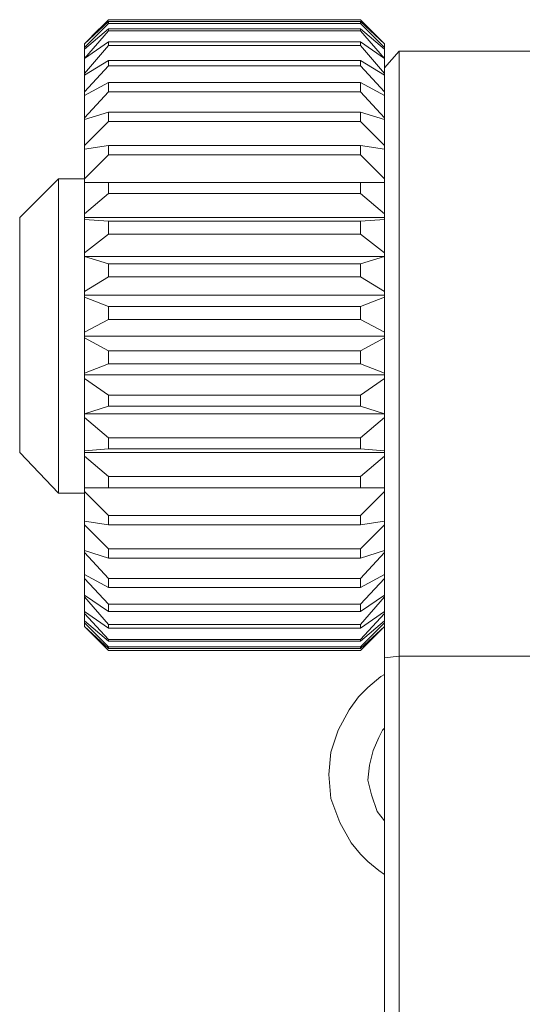
# Model space of a CAD drawing. Units: millimetres. Extents: x 12016 to 12313, y -7569 to -7359.
# Drawn here: x 12212 to 12222, y -7424 to -7405 of the extents above; entities that cross this region are included whole.
import ezdxf

# ---------------------------------------------------------------- set-up
doc = ezdxf.new("R2010")
doc.units = ezdxf.units.MM
doc.header["$LTSCALE"] = 10

msp = doc.modelspace()

# ---------------------------------------------------------------- linework, layer by layer
at = {"color": 7, "lineweight": 0}
for points in [[(12213.76346, -7404.94491), (12213.30484, -7405.40352)], [(12213.30484, -7405.40352), (12213.76346, -7404.98019)], [(12213.76346, -7405.01546), (12213.30484, -7405.47407)], [(12218.56123, -7404.94491), (12213.76346, -7404.94491)], [(12213.76346, -7404.98019), (12213.76346, -7405.01546)], [(12218.56123, -7404.98019), (12213.76346, -7404.98019)], [(12218.56123, -7405.01546), (12213.76346, -7405.01546)], [(12219.01984, -7405.40352), (12218.56123, -7404.94491)], [(12218.56123, -7405.01546), (12218.56123, -7404.98019)], [(12218.56123, -7404.98019), (12219.01984, -7405.40352)], [(12219.01984, -7405.47407), (12218.56123, -7405.01546)], [(12213.58707, -7405.1213), (12213.30484, -7405.40352)], [(12213.30484, -7405.50935), (12213.76346, -7405.1213)], [(12213.76346, -7405.15657), (12213.30484, -7405.68574)], [(12213.76346, -7405.1213), (12213.76346, -7405.15657)], [(12218.56123, -7405.1213), (12213.76346, -7405.1213)], [(12218.56123, -7405.15657), (12213.76346, -7405.15657)], [(12218.56123, -7405.15657), (12218.56123, -7405.1213)], [(12218.56123, -7405.1213), (12219.01984, -7405.50935)], [(12219.01984, -7405.68574), (12218.56123, -7405.15657)], [(12219.01984, -7405.40352), (12218.73762, -7405.1213)], [(12213.30484, -7405.68574), (12213.76346, -7405.36824)], [(12213.30484, -7405.47407), (12213.30484, -7405.4388), (12213.30484, -7405.40352)], [(12213.76346, -7405.4388), (12213.30484, -7405.96796)], [(12213.30484, -7405.47407), (12213.30484, -7405.50935)], [(12213.76346, -7405.36824), (12213.76346, -7405.40352), (12213.76346, -7405.4388)], [(12218.56123, -7405.36824), (12213.76346, -7405.36824)], [(12218.56123, -7405.4388), (12213.76346, -7405.4388)], [(12218.56123, -7405.4388), (12218.56123, -7405.40352), (12218.56123, -7405.36824)], [(12218.56123, -7405.36824), (12219.01984, -7405.68574)], [(12219.01984, -7405.96796), (12218.56123, -7405.4388)], [(12219.01984, -7405.40352), (12219.01984, -7405.4388), (12219.01984, -7405.47407)], [(12219.01984, -7405.47407), (12219.01984, -7405.50935)], [(12213.30484, -7405.68574), (12213.30484, -7405.65046), (12213.30484, -7405.61519), (12213.30484, -7405.57991), (12213.30484, -7405.54463), (12213.30484, -7405.50935)], [(12219.01984, -7405.50935), (12219.01984, -7405.54463), (12219.01984, -7405.57991), (12219.01984, -7405.61519), (12219.01984, -7405.65046), (12219.01984, -7405.68574)], [(12219.01984, -7405.86213), (12219.30207, -7405.54463)], [(12219.30207, -7405.54463), (12219.30207, -7405.57991), (12219.30207, -7405.68574), (12219.30207, -7405.82685), (12219.30207, -7406.03852), (12219.30207, -7406.25019), (12219.30207, -7406.53241), (12219.30207, -7406.84991), (12219.30207, -7407.20269), (12219.30207, -7407.59074), (12219.30207, -7408.01407), (12219.30207, -7408.47269), (12219.30207, -7408.9313), (12219.30207, -7409.38991), (12219.30207, -7409.8838), (12219.30207, -7410.41296)], [(12219.30207, -7405.54463), (12233.6954, -7405.54463)], [(12213.30484, -7405.96796), (12213.30484, -7405.93269), (12213.30484, -7405.89741), (12213.30484, -7405.86213), (12213.30484, -7405.82685), (12213.30484, -7405.79157), (12213.30484, -7405.7563), (12213.30484, -7405.72102), (12213.30484, -7405.68574)], [(12213.30484, -7406.00324), (12213.76346, -7405.72102)], [(12213.76346, -7405.82685), (12213.30484, -7406.32074)], [(12218.56123, -7405.72102), (12213.76346, -7405.72102)], [(12213.76346, -7405.72102), (12213.76346, -7405.7563), (12213.76346, -7405.79157), (12213.76346, -7405.82685)], [(12218.56123, -7405.82685), (12213.76346, -7405.82685)], [(12218.56123, -7405.82685), (12218.56123, -7405.79157), (12218.56123, -7405.7563), (12218.56123, -7405.72102)], [(12218.56123, -7405.72102), (12219.01984, -7406.00324)], [(12219.01984, -7406.32074), (12218.56123, -7405.82685)], [(12219.01984, -7405.68574), (12219.01984, -7405.72102), (12219.01984, -7405.7563), (12219.01984, -7405.79157), (12219.01984, -7405.82685), (12219.01984, -7405.86213), (12219.01984, -7405.89741), (12219.01984, -7405.93269), (12219.01984, -7405.96796)], [(12213.30484, -7405.96796), (12213.30484, -7406.00324)], [(12213.30484, -7406.32074), (12213.30484, -7406.28546), (12213.30484, -7406.25019), (12213.30484, -7406.21491), (12213.30484, -7406.14435), (12213.30484, -7406.10907), (12213.30484, -7406.0738), (12213.30484, -7406.03852), (12213.30484, -7406.00324)], [(12219.01984, -7405.96796), (12219.01984, -7406.00324)], [(12219.01984, -7406.00324), (12219.01984, -7406.03852), (12219.01984, -7406.0738), (12219.01984, -7406.10907), (12219.01984, -7406.14435), (12219.01984, -7406.21491), (12219.01984, -7406.25019), (12219.01984, -7406.28546), (12219.01984, -7406.32074)], [(12213.30484, -7406.3913), (12213.76346, -7406.14435)], [(12213.76346, -7406.14435), (12213.76346, -7406.17963), (12213.76346, -7406.21491), (12213.76346, -7406.25019), (12213.76346, -7406.28546), (12213.76346, -7406.32074)], [(12218.56123, -7406.14435), (12213.76346, -7406.14435)], [(12218.56123, -7406.32074), (12218.56123, -7406.28546), (12218.56123, -7406.25019), (12218.56123, -7406.21491), (12218.56123, -7406.17963), (12218.56123, -7406.14435)], [(12218.56123, -7406.14435), (12219.01984, -7406.3913)], [(12213.76346, -7406.32074), (12213.30484, -7406.81463)], [(12213.30484, -7406.32074), (12213.30484, -7406.3913)], [(12213.30484, -7406.81463), (12213.30484, -7406.74407), (12213.30484, -7406.7088), (12213.30484, -7406.63824), (12213.30484, -7406.60296), (12213.30484, -7406.53241), (12213.30484, -7406.49713), (12213.30484, -7406.42657), (12213.30484, -7406.3913)], [(12218.56123, -7406.32074), (12213.76346, -7406.32074)], [(12219.01984, -7406.81463), (12218.56123, -7406.32074)], [(12219.01984, -7406.32074), (12219.01984, -7406.3913)], [(12219.01984, -7406.3913), (12219.01984, -7406.42657), (12219.01984, -7406.49713), (12219.01984, -7406.53241), (12219.01984, -7406.60296), (12219.01984, -7406.63824), (12219.01984, -7406.7088), (12219.01984, -7406.74407), (12219.01984, -7406.81463)], [(12213.30484, -7406.84991), (12213.76346, -7406.7088)], [(12213.76346, -7406.7088), (12213.76346, -7406.74407), (12213.76346, -7406.77935), (12213.76346, -7406.81463), (12213.76346, -7406.84991), (12213.76346, -7406.88519)], [(12218.56123, -7406.7088), (12213.76346, -7406.7088)], [(12218.56123, -7406.88519), (12218.56123, -7406.84991), (12218.56123, -7406.81463), (12218.56123, -7406.77935), (12218.56123, -7406.74407), (12218.56123, -7406.7088)], [(12218.56123, -7406.7088), (12219.01984, -7406.84991)], [(12213.30484, -7406.81463), (12213.30484, -7406.84991)], [(12213.30484, -7407.3438), (12213.30484, -7407.30852), (12213.30484, -7407.23796), (12213.30484, -7407.16741), (12213.30484, -7407.09685), (12213.30484, -7407.06157), (12213.30484, -7406.99102), (12213.30484, -7406.92046), (12213.30484, -7406.84991)], [(12213.76346, -7406.88519), (12213.30484, -7407.3438)], [(12218.56123, -7406.88519), (12213.76346, -7406.88519)], [(12219.01984, -7407.3438), (12218.56123, -7406.88519)], [(12219.01984, -7406.81463), (12219.01984, -7406.84991)], [(12219.01984, -7406.84991), (12219.01984, -7406.92046), (12219.01984, -7406.99102), (12219.01984, -7407.06157), (12219.01984, -7407.09685), (12219.01984, -7407.16741), (12219.01984, -7407.23796), (12219.01984, -7407.30852), (12219.01984, -7407.3438)], [(12213.30484, -7407.41435), (12213.76346, -7407.3438)], [(12213.30484, -7407.3438), (12213.30484, -7407.41435)], [(12213.76346, -7407.3438), (12213.76346, -7407.37907), (12213.76346, -7407.41435), (12213.76346, -7407.44963), (12213.76346, -7407.48491), (12213.76346, -7407.52019)], [(12218.56123, -7407.3438), (12213.76346, -7407.3438)], [(12218.56123, -7407.52019), (12218.56123, -7407.48491), (12218.56123, -7407.44963), (12218.56123, -7407.41435), (12218.56123, -7407.37907), (12218.56123, -7407.3438)], [(12218.56123, -7407.3438), (12219.01984, -7407.41435)], [(12219.01984, -7407.3438), (12219.01984, -7407.41435)], [(12213.30484, -7407.9788), (12213.30484, -7407.90824), (12213.30484, -7407.83769), (12213.30484, -7407.76713), (12213.30484, -7407.69657), (12213.30484, -7407.62602), (12213.30484, -7407.55546), (12213.30484, -7407.48491), (12213.30484, -7407.41435)], [(12213.76346, -7407.52019), (12213.30484, -7407.9788)], [(12218.56123, -7407.52019), (12213.76346, -7407.52019)], [(12219.01984, -7407.9788), (12218.56123, -7407.52019)], [(12219.01984, -7407.41435), (12219.01984, -7407.48491), (12219.01984, -7407.55546), (12219.01984, -7407.62602), (12219.01984, -7407.69657), (12219.01984, -7407.76713), (12219.01984, -7407.83769), (12219.01984, -7407.90824), (12219.01984, -7407.9788)], [(12212.81096, -7407.9788), (12212.07012, -7408.71963)], [(12213.30484, -7407.9788), (12212.81096, -7407.9788)], [(12212.81096, -7407.9788), (12212.81096, -7408.01407), (12212.81096, -7408.08463), (12212.81096, -7408.22574), (12212.81096, -7408.40213), (12212.81096, -7408.6138), (12212.81096, -7408.86074), (12212.81096, -7409.14296), (12212.81096, -7409.42519), (12212.81096, -7409.77796), (12212.81096, -7410.13074), (12212.81096, -7410.48352), (12212.81096, -7410.8363), (12212.81096, -7411.22435), (12212.81096, -7411.57713), (12212.81096, -7411.92991), (12212.81096, -7412.28269), (12212.81096, -7412.60019)], [(12213.30484, -7407.9788), (12213.30484, -7408.04935)], [(12213.30484, -7408.04935), (12213.76346, -7408.04935)], [(12213.30484, -7408.64907), (12213.30484, -7408.57852), (12213.30484, -7408.50796), (12213.30484, -7408.43741), (12213.30484, -7408.36685), (12213.30484, -7408.2963), (12213.30484, -7408.19046), (12213.30484, -7408.11991), (12213.30484, -7408.04935)], [(12213.76346, -7408.04935), (12213.76346, -7408.08463), (12213.76346, -7408.11991), (12213.76346, -7408.15519), (12213.76346, -7408.19046), (12213.76346, -7408.22574), (12213.76346, -7408.26102)], [(12218.56123, -7408.04935), (12213.76346, -7408.04935)], [(12218.56123, -7408.26102), (12218.56123, -7408.22574), (12218.56123, -7408.19046), (12218.56123, -7408.15519), (12218.56123, -7408.11991), (12218.56123, -7408.08463), (12218.56123, -7408.04935)], [(12218.56123, -7408.04935), (12219.01984, -7408.04935)], [(12219.01984, -7407.9788), (12219.01984, -7408.04935)], [(12219.01984, -7408.04935), (12219.01984, -7408.11991), (12219.01984, -7408.19046), (12219.01984, -7408.2963), (12219.01984, -7408.36685), (12219.01984, -7408.43741), (12219.01984, -7408.50796), (12219.01984, -7408.57852), (12219.01984, -7408.64907)], [(12213.76346, -7408.26102), (12213.30484, -7408.64907)], [(12218.56123, -7408.26102), (12213.76346, -7408.26102)], [(12219.01984, -7408.64907), (12218.56123, -7408.26102)], [(12213.30484, -7408.64907), (12213.30484, -7408.71963)], [(12219.01984, -7408.64907), (12219.01984, -7408.71963)], [(12212.07012, -7412.17685), (12212.07012, -7411.89463), (12212.07012, -7411.61241), (12212.07012, -7411.29491), (12212.07012, -7410.97741), (12212.07012, -7410.65991), (12212.07012, -7410.34241), (12212.07012, -7410.02491), (12212.07012, -7409.74269), (12212.07012, -7409.49574), (12212.07012, -7409.28407), (12212.07012, -7409.07241), (12212.07012, -7408.9313), (12212.07012, -7408.79019), (12212.07012, -7408.71963)], [(12213.30484, -7408.71963), (12213.30484, -7408.75491)], [(12219.01984, -7408.71963), (12213.30484, -7408.71963)], [(12213.30484, -7409.38991), (12213.30484, -7409.31935), (12213.30484, -7409.21352), (12213.30484, -7409.14296), (12213.30484, -7409.07241), (12213.30484, -7408.96657), (12213.30484, -7408.89602), (12213.30484, -7408.82546), (12213.30484, -7408.75491)], [(12213.30484, -7408.75491), (12213.76346, -7408.79019)], [(12213.76346, -7408.79019), (12213.76346, -7408.82546), (12213.76346, -7408.86074), (12213.76346, -7408.89602), (12213.76346, -7408.9313), (12213.76346, -7408.96657), (12213.76346, -7409.00185), (12213.76346, -7409.03713)], [(12218.56123, -7408.79019), (12213.76346, -7408.79019)], [(12218.56123, -7408.79019), (12219.01984, -7408.75491)], [(12218.56123, -7409.03713), (12218.56123, -7409.00185), (12218.56123, -7408.96657), (12218.56123, -7408.9313), (12218.56123, -7408.89602), (12218.56123, -7408.86074), (12218.56123, -7408.82546), (12218.56123, -7408.79019)], [(12219.01984, -7408.71963), (12219.01984, -7408.75491)], [(12219.01984, -7408.75491), (12219.01984, -7408.82546), (12219.01984, -7408.89602), (12219.01984, -7408.96657), (12219.01984, -7409.07241), (12219.01984, -7409.14296), (12219.01984, -7409.21352), (12219.01984, -7409.31935), (12219.01984, -7409.38991)], [(12213.76346, -7409.03713), (12213.30484, -7409.38991)], [(12218.56123, -7409.03713), (12213.76346, -7409.03713)], [(12219.01984, -7409.38991), (12218.56123, -7409.03713)], [(12213.30484, -7409.38991), (12213.30484, -7409.46046)], [(12219.01984, -7409.38991), (12219.01984, -7409.46046)], [(12213.30484, -7410.13074), (12213.30484, -7410.06019), (12213.30484, -7409.98963), (12213.30484, -7409.8838), (12213.30484, -7409.81324), (12213.30484, -7409.70741), (12213.30484, -7409.63685), (12213.30484, -7409.5663), (12213.30484, -7409.46046)], [(12213.30484, -7409.46046), (12213.76346, -7409.60157)], [(12219.01984, -7409.46046), (12213.30484, -7409.46046)], [(12213.76346, -7409.60157), (12213.76346, -7409.63685), (12213.76346, -7409.67213), (12213.76346, -7409.70741), (12213.76346, -7409.74269), (12213.76346, -7409.77796), (12213.76346, -7409.81324), (12213.76346, -7409.84852)], [(12218.56123, -7409.60157), (12213.76346, -7409.60157)], [(12218.56123, -7409.60157), (12219.01984, -7409.46046)], [(12218.56123, -7409.84852), (12218.56123, -7409.81324), (12218.56123, -7409.77796), (12218.56123, -7409.74269), (12218.56123, -7409.70741), (12218.56123, -7409.67213), (12218.56123, -7409.63685), (12218.56123, -7409.60157)], [(12219.01984, -7409.46046), (12219.01984, -7409.5663), (12219.01984, -7409.63685), (12219.01984, -7409.70741), (12219.01984, -7409.81324), (12219.01984, -7409.8838), (12219.01984, -7409.98963), (12219.01984, -7410.06019), (12219.01984, -7410.13074)], [(12213.76346, -7409.84852), (12213.30484, -7410.13074)], [(12218.56123, -7409.84852), (12213.76346, -7409.84852)], [(12219.01984, -7410.13074), (12218.56123, -7409.84852)], [(12213.30484, -7410.13074), (12213.30484, -7410.2013)], [(12219.01984, -7410.13074), (12219.01984, -7410.2013)], [(12213.30484, -7410.2013), (12213.30484, -7410.23657)], [(12219.01984, -7410.2013), (12213.30484, -7410.2013)], [(12213.30484, -7410.90685), (12213.30484, -7410.8363), (12213.30484, -7410.73046), (12213.30484, -7410.65991), (12213.30484, -7410.58935), (12213.30484, -7410.48352), (12213.30484, -7410.41296), (12213.30484, -7410.30713), (12213.30484, -7410.23657)], [(12213.30484, -7410.23657), (12213.76346, -7410.41296)], [(12218.56123, -7410.41296), (12219.01984, -7410.23657)], [(12219.01984, -7410.2013), (12219.01984, -7410.23657)], [(12219.01984, -7410.23657), (12219.01984, -7410.30713), (12219.01984, -7410.41296), (12219.01984, -7410.48352), (12219.01984, -7410.58935), (12219.01984, -7410.65991), (12219.01984, -7410.73046), (12219.01984, -7410.8363), (12219.01984, -7410.90685)], [(12213.76346, -7410.41296), (12213.76346, -7410.44824), (12213.76346, -7410.48352), (12213.76346, -7410.5188), (12213.76346, -7410.55407), (12213.76346, -7410.58935), (12213.76346, -7410.62463), (12213.76346, -7410.65991)], [(12218.56123, -7410.41296), (12213.76346, -7410.41296)], [(12218.56123, -7410.65991), (12218.56123, -7410.62463), (12218.56123, -7410.58935), (12218.56123, -7410.55407), (12218.56123, -7410.5188), (12218.56123, -7410.48352), (12218.56123, -7410.44824), (12218.56123, -7410.41296)], [(12219.30207, -7417.08046), (12219.30207, -7410.41296)], [(12213.76346, -7410.65991), (12213.30484, -7410.90685)], [(12218.56123, -7410.65991), (12213.76346, -7410.65991)], [(12219.01984, -7410.90685), (12218.56123, -7410.65991)], [(12213.30484, -7410.90685), (12213.30484, -7410.97741)], [(12219.01984, -7410.90685), (12219.01984, -7410.97741)], [(12219.01984, -7410.97741), (12213.30484, -7410.97741)], [(12213.30484, -7410.97741), (12213.30484, -7411.01269)], [(12213.30484, -7411.01269), (12213.76346, -7411.25963)], [(12213.30484, -7411.68296), (12213.30484, -7411.61241), (12213.30484, -7411.50657), (12213.30484, -7411.43602), (12213.30484, -7411.36546), (12213.30484, -7411.25963), (12213.30484, -7411.18907), (12213.30484, -7411.08324), (12213.30484, -7411.01269)], [(12218.56123, -7411.25963), (12219.01984, -7411.01269)], [(12219.01984, -7410.97741), (12219.01984, -7411.01269)], [(12219.01984, -7411.01269), (12219.01984, -7411.08324), (12219.01984, -7411.18907), (12219.01984, -7411.25963), (12219.01984, -7411.36546), (12219.01984, -7411.43602), (12219.01984, -7411.50657), (12219.01984, -7411.61241), (12219.01984, -7411.68296)], [(12218.56123, -7411.25963), (12213.76346, -7411.25963)], [(12213.76346, -7411.25963), (12213.76346, -7411.29491), (12213.76346, -7411.33019), (12213.76346, -7411.36546), (12213.76346, -7411.40074), (12213.76346, -7411.43602), (12213.76346, -7411.4713), (12213.76346, -7411.50657)], [(12218.56123, -7411.50657), (12218.56123, -7411.4713), (12218.56123, -7411.43602), (12218.56123, -7411.40074), (12218.56123, -7411.36546), (12218.56123, -7411.33019), (12218.56123, -7411.29491), (12218.56123, -7411.25963)], [(12213.76346, -7411.50657), (12213.30484, -7411.68296)], [(12213.30484, -7411.68296), (12213.30484, -7411.71824)], [(12218.56123, -7411.50657), (12213.76346, -7411.50657)], [(12219.01984, -7411.68296), (12218.56123, -7411.50657)], [(12219.01984, -7411.68296), (12219.01984, -7411.71824)], [(12219.01984, -7411.71824), (12213.30484, -7411.71824)], [(12213.30484, -7411.71824), (12213.30484, -7411.7888)], [(12213.30484, -7412.45907), (12213.30484, -7412.35324), (12213.30484, -7412.28269), (12213.30484, -7412.21213), (12213.30484, -7412.1063), (12213.30484, -7412.03574), (12213.30484, -7411.92991), (12213.30484, -7411.85935), (12213.30484, -7411.7888)], [(12213.30484, -7411.7888), (12213.76346, -7412.1063)], [(12218.56123, -7412.1063), (12219.01984, -7411.7888)], [(12219.01984, -7411.71824), (12219.01984, -7411.7888)], [(12219.01984, -7411.7888), (12219.01984, -7411.85935), (12219.01984, -7411.92991), (12219.01984, -7412.03574), (12219.01984, -7412.1063), (12219.01984, -7412.21213), (12219.01984, -7412.28269), (12219.01984, -7412.35324), (12219.01984, -7412.45907)], [(12212.07012, -7413.19991), (12212.07012, -7413.12935), (12212.07012, -7413.02352), (12212.07012, -7412.84713), (12212.07012, -7412.67074), (12212.07012, -7412.45907), (12212.07012, -7412.17685)], [(12218.56123, -7412.1063), (12213.76346, -7412.1063)], [(12213.76346, -7412.1063), (12213.76346, -7412.14157), (12213.76346, -7412.17685), (12213.76346, -7412.21213), (12213.76346, -7412.24741), (12213.76346, -7412.28269), (12213.76346, -7412.31796)], [(12218.56123, -7412.31796), (12218.56123, -7412.28269), (12218.56123, -7412.24741), (12218.56123, -7412.21213), (12218.56123, -7412.17685), (12218.56123, -7412.14157), (12218.56123, -7412.1063)], [(12213.76346, -7412.31796), (12213.30484, -7412.45907)], [(12218.56123, -7412.31796), (12213.76346, -7412.31796)], [(12219.01984, -7412.45907), (12218.56123, -7412.31796)], [(12212.81096, -7412.60019), (12212.81096, -7412.88241), (12212.81096, -7413.16463), (12212.81096, -7413.41157), (12212.81096, -7413.58796), (12212.81096, -7413.76435), (12212.81096, -7413.87019), (12212.81096, -7413.94074), (12212.81096, -7413.97602)], [(12219.01984, -7412.45907), (12213.30484, -7412.45907)], [(12213.30484, -7412.45907), (12213.30484, -7412.52963)], [(12213.30484, -7413.16463), (12213.30484, -7413.09407), (12213.30484, -7413.02352), (12213.30484, -7412.95296), (12213.30484, -7412.84713), (12213.30484, -7412.77657), (12213.30484, -7412.70602), (12213.30484, -7412.60019), (12213.30484, -7412.52963)], [(12213.30484, -7412.52963), (12213.76346, -7412.91769)], [(12218.56123, -7412.91769), (12219.01984, -7412.52963)], [(12219.01984, -7412.45907), (12219.01984, -7412.52963)], [(12219.01984, -7412.52963), (12219.01984, -7412.60019), (12219.01984, -7412.70602), (12219.01984, -7412.77657), (12219.01984, -7412.84713), (12219.01984, -7412.95296), (12219.01984, -7413.02352), (12219.01984, -7413.09407), (12219.01984, -7413.16463)], [(12218.56123, -7412.91769), (12213.76346, -7412.91769)], [(12213.76346, -7412.91769), (12213.76346, -7412.95296), (12213.76346, -7412.98824), (12213.76346, -7413.02352), (12213.76346, -7413.0588), (12213.76346, -7413.09407), (12213.76346, -7413.12935)], [(12218.56123, -7413.12935), (12218.56123, -7413.09407), (12218.56123, -7413.0588), (12218.56123, -7413.02352), (12218.56123, -7412.98824), (12218.56123, -7412.95296), (12218.56123, -7412.91769)], [(12213.76346, -7413.12935), (12213.30484, -7413.16463)], [(12213.30484, -7413.16463), (12213.30484, -7413.19991)], [(12218.56123, -7413.12935), (12213.76346, -7413.12935)], [(12219.01984, -7413.16463), (12218.56123, -7413.12935)], [(12219.01984, -7417.11574), (12219.01984, -7413.16463)], [(12212.07012, -7413.19991), (12212.81096, -7413.97602)], [(12219.01984, -7413.19991), (12213.30484, -7413.19991)], [(12213.30484, -7413.19991), (12213.30484, -7413.27046)], [(12213.30484, -7413.27046), (12213.76346, -7413.65852)], [(12213.30484, -7413.87019), (12213.30484, -7413.79963), (12213.30484, -7413.72907), (12213.30484, -7413.65852), (12213.30484, -7413.55269), (12213.30484, -7413.48213), (12213.30484, -7413.41157), (12213.30484, -7413.34102), (12213.30484, -7413.27046)], [(12218.56123, -7413.65852), (12219.01984, -7413.27046)], [(12218.56123, -7413.65852), (12213.76346, -7413.65852)], [(12213.76346, -7413.65852), (12213.76346, -7413.6938), (12213.76346, -7413.72907), (12213.76346, -7413.76435), (12213.76346, -7413.79963), (12213.76346, -7413.83491), (12213.76346, -7413.87019)], [(12218.56123, -7413.87019), (12218.56123, -7413.83491), (12218.56123, -7413.79963), (12218.56123, -7413.76435), (12218.56123, -7413.72907), (12218.56123, -7413.6938), (12218.56123, -7413.65852)], [(12213.76346, -7413.87019), (12213.30484, -7413.87019)], [(12213.30484, -7413.87019), (12213.30484, -7413.94074)], [(12218.56123, -7413.87019), (12213.76346, -7413.87019)], [(12219.01984, -7413.87019), (12218.56123, -7413.87019)], [(12212.81096, -7413.97602), (12213.30484, -7413.97602)], [(12213.30484, -7413.94074), (12213.76346, -7414.39935)], [(12213.30484, -7414.50519), (12213.30484, -7414.43463), (12213.30484, -7414.36407), (12213.30484, -7414.29352), (12213.30484, -7414.22296), (12213.30484, -7414.15241), (12213.30484, -7414.08185), (12213.30484, -7414.0113), (12213.30484, -7413.94074)], [(12218.56123, -7414.39935), (12219.01984, -7413.94074)], [(12218.56123, -7414.39935), (12213.76346, -7414.39935)], [(12213.76346, -7414.39935), (12213.76346, -7414.43463), (12213.76346, -7414.46991), (12213.76346, -7414.50519), (12213.76346, -7414.54046), (12213.76346, -7414.57574)], [(12218.56123, -7414.57574), (12218.56123, -7414.54046), (12218.56123, -7414.50519), (12218.56123, -7414.46991), (12218.56123, -7414.43463), (12218.56123, -7414.39935)], [(12213.76346, -7414.57574), (12213.30484, -7414.50519)], [(12213.30484, -7414.50519), (12213.30484, -7414.57574)], [(12213.30484, -7414.57574), (12213.76346, -7415.03435)], [(12213.30484, -7415.06963), (12213.30484, -7414.99907), (12213.30484, -7414.92852), (12213.30484, -7414.89324), (12213.30484, -7414.82269), (12213.30484, -7414.75213), (12213.30484, -7414.68157), (12213.30484, -7414.61102), (12213.30484, -7414.57574)], [(12218.56123, -7414.57574), (12213.76346, -7414.57574)], [(12219.01984, -7414.50519), (12218.56123, -7414.57574)], [(12218.56123, -7415.03435), (12219.01984, -7414.57574)], [(12213.76346, -7415.03435), (12213.76346, -7415.06963), (12213.76346, -7415.10491), (12213.76346, -7415.14019), (12213.76346, -7415.17546), (12213.76346, -7415.21074)], [(12218.56123, -7415.03435), (12213.76346, -7415.03435)], [(12218.56123, -7415.21074), (12218.56123, -7415.17546), (12218.56123, -7415.14019), (12218.56123, -7415.10491), (12218.56123, -7415.06963), (12218.56123, -7415.03435)], [(12213.76346, -7415.21074), (12213.30484, -7415.06963)], [(12213.30484, -7415.06963), (12213.30484, -7415.10491)], [(12213.30484, -7415.10491), (12213.76346, -7415.5988)], [(12213.30484, -7415.52824), (12213.30484, -7415.49296), (12213.30484, -7415.42241), (12213.30484, -7415.38713), (12213.30484, -7415.35185), (12213.30484, -7415.2813), (12213.30484, -7415.21074), (12213.30484, -7415.17546), (12213.30484, -7415.10491)], [(12218.56123, -7415.21074), (12213.76346, -7415.21074)], [(12219.01984, -7415.06963), (12218.56123, -7415.21074)], [(12218.56123, -7415.5988), (12219.01984, -7415.10491)], [(12213.76346, -7415.77519), (12213.30484, -7415.52824)], [(12213.30484, -7415.52824), (12213.30484, -7415.5988)], [(12213.30484, -7415.5988), (12213.76346, -7416.09269)], [(12213.30484, -7415.9163), (12213.30484, -7415.88102), (12213.30484, -7415.84574), (12213.30484, -7415.81046), (12213.30484, -7415.77519), (12213.30484, -7415.73991), (12213.30484, -7415.66935), (12213.30484, -7415.63407), (12213.30484, -7415.5988)], [(12213.76346, -7415.5988), (12213.76346, -7415.63407), (12213.76346, -7415.66935), (12213.76346, -7415.70463), (12213.76346, -7415.73991), (12213.76346, -7415.77519)], [(12218.56123, -7415.5988), (12213.76346, -7415.5988)], [(12219.01984, -7415.52824), (12218.56123, -7415.77519)], [(12218.56123, -7415.77519), (12218.56123, -7415.73991), (12218.56123, -7415.70463), (12218.56123, -7415.66935), (12218.56123, -7415.63407), (12218.56123, -7415.5988)], [(12218.56123, -7416.09269), (12219.01984, -7415.5988)], [(12218.56123, -7415.77519), (12213.76346, -7415.77519)], [(12213.76346, -7416.2338), (12213.30484, -7415.9163)], [(12213.30484, -7415.9163), (12213.30484, -7415.95157)], [(12213.30484, -7415.95157), (12213.76346, -7416.48074)], [(12213.30484, -7416.2338), (12213.30484, -7416.19852), (12213.30484, -7416.16324), (12213.30484, -7416.12796), (12213.30484, -7416.09269), (12213.30484, -7416.05741), (12213.30484, -7416.02213), (12213.30484, -7415.95157)], [(12219.01984, -7415.9163), (12218.56123, -7416.2338)], [(12218.56123, -7416.48074), (12219.01984, -7415.95157)], [(12218.56123, -7416.09269), (12213.76346, -7416.09269)], [(12213.76346, -7416.09269), (12213.76346, -7416.12796), (12213.76346, -7416.16324), (12213.76346, -7416.19852), (12213.76346, -7416.2338)], [(12218.56123, -7416.2338), (12218.56123, -7416.19852), (12218.56123, -7416.16324), (12218.56123, -7416.12796), (12218.56123, -7416.09269)], [(12213.76346, -7416.5513), (12213.30484, -7416.2338)], [(12213.30484, -7416.2338), (12213.30484, -7416.26907)], [(12213.30484, -7416.26907), (12213.76346, -7416.76296)], [(12213.30484, -7416.41019), (12213.30484, -7416.37491), (12213.30484, -7416.33963), (12213.30484, -7416.30435), (12213.30484, -7416.26907)], [(12218.56123, -7416.2338), (12213.76346, -7416.2338)], [(12219.01984, -7416.2338), (12218.56123, -7416.5513)], [(12218.56123, -7416.76296), (12219.01984, -7416.26907)], [(12213.76346, -7416.79824), (12213.30484, -7416.41019)], [(12213.30484, -7416.41019), (12213.30484, -7416.44546)], [(12213.30484, -7416.44546), (12213.76346, -7416.90407)], [(12213.30484, -7416.51602), (12213.30484, -7416.48074), (12213.30484, -7416.44546)], [(12213.30484, -7416.51602), (12213.58707, -7416.79824)], [(12213.76346, -7416.93935), (12213.30484, -7416.51602)], [(12213.30484, -7416.51602), (12213.76346, -7416.97463)], [(12218.56123, -7416.48074), (12213.76346, -7416.48074)], [(12213.76346, -7416.48074), (12213.76346, -7416.51602), (12213.76346, -7416.5513)], [(12218.56123, -7416.5513), (12213.76346, -7416.5513)], [(12219.01984, -7416.41019), (12218.56123, -7416.79824)], [(12218.56123, -7416.90407), (12219.01984, -7416.44546)], [(12218.56123, -7416.5513), (12218.56123, -7416.51602), (12218.56123, -7416.48074)], [(12219.01984, -7416.51602), (12218.56123, -7416.93935)], [(12218.56123, -7416.97463), (12219.01984, -7416.51602)], [(12218.73762, -7416.79824), (12219.01984, -7416.51602)], [(12218.56123, -7416.76296), (12213.76346, -7416.76296)], [(12213.76346, -7416.76296), (12213.76346, -7416.79824)], [(12218.56123, -7416.79824), (12213.76346, -7416.79824)], [(12218.56123, -7416.90407), (12213.76346, -7416.90407)], [(12213.76346, -7416.90407), (12213.76346, -7416.93935)], [(12218.56123, -7416.93935), (12213.76346, -7416.93935)], [(12218.56123, -7416.79824), (12218.56123, -7416.76296)], [(12218.56123, -7416.93935), (12218.56123, -7416.90407)], [(12218.56123, -7416.97463), (12213.76346, -7416.97463)], [(12219.01984, -7417.11574), (12219.30207, -7417.08046)], [(12219.01984, -7418.80907), (12219.01984, -7417.11574)], [(12219.30207, -7418.80907), (12219.30207, -7417.08046)], [(12233.6954, -7417.08046), (12219.30207, -7417.08046)], [(12219.01984, -7417.43324), (12218.94929, -7417.46852), (12218.70234, -7417.68019), (12218.52596, -7417.85657), (12218.34957, -7418.10352), (12218.1379, -7418.49157), (12217.99679, -7418.91491), (12217.96151, -7419.33824), (12217.99679, -7419.79685), (12218.17318, -7420.25546), (12218.38484, -7420.64352), (12218.56123, -7420.85519), (12218.70234, -7420.9963), (12218.91401, -7421.17269), (12219.01984, -7421.24324)], [(12219.01984, -7420.22019), (12218.87873, -7420.0438), (12218.7729, -7419.7263), (12218.70234, -7419.44407), (12218.73762, -7419.16185), (12218.80818, -7418.87963), (12218.91401, -7418.63269), (12218.98457, -7418.49157), (12219.01984, -7418.4563)], [(12219.01984, -7420.60824), (12219.01984, -7420.39657), (12219.01984, -7420.14963), (12219.01984, -7419.93796), (12219.01984, -7419.7263), (12219.01984, -7419.47935), (12219.01984, -7419.26769), (12219.01984, -7419.02074), (12219.01984, -7418.80907)], [(12219.30207, -7420.71407), (12219.30207, -7420.50241), (12219.30207, -7420.25546), (12219.30207, -7420.00852), (12219.30207, -7419.79685), (12219.30207, -7419.54991), (12219.30207, -7419.30296), (12219.30207, -7419.05602), (12219.30207, -7418.80907)], [(12219.01984, -7432.4263), (12219.01984, -7432.21463), (12219.01984, -7431.82657), (12219.01984, -7431.40324), (12219.01984, -7430.94463), (12219.01984, -7430.45074), (12219.01984, -7429.92157), (12219.01984, -7429.35713), (12219.01984, -7428.79269), (12219.01984, -7428.19296), (12219.01984, -7427.59324), (12219.01984, -7426.95824), (12219.01984, -7426.32324), (12219.01984, -7425.68824), (12219.01984, -7425.01796), (12219.01984, -7424.38296), (12219.01984, -7423.71269), (12219.01984, -7423.07769), (12219.01984, -7422.44269), (12219.01984, -7421.80769), (12219.01984, -7421.20796), (12219.01984, -7420.60824)], [(12219.30207, -7432.28519), (12219.30207, -7432.17935), (12219.30207, -7431.7913), (12219.30207, -7431.40324), (12219.30207, -7430.94463), (12219.30207, -7430.48602), (12219.30207, -7429.95685), (12219.30207, -7429.42769), (12219.30207, -7428.86324), (12219.30207, -7428.2988), (12219.30207, -7427.69907), (12219.30207, -7427.06407), (12219.30207, -7426.42907), (12219.30207, -7425.79407), (12219.30207, -7425.15907), (12219.30207, -7424.4888), (12219.30207, -7423.8538), (12219.30207, -7423.2188), (12219.30207, -7422.54852), (12219.30207, -7421.9488), (12219.30207, -7421.3138), (12219.30207, -7420.71407)]]:
    msp.add_lwpolyline(points, dxfattribs=at)

doc.saveas('drawing.dxf')
